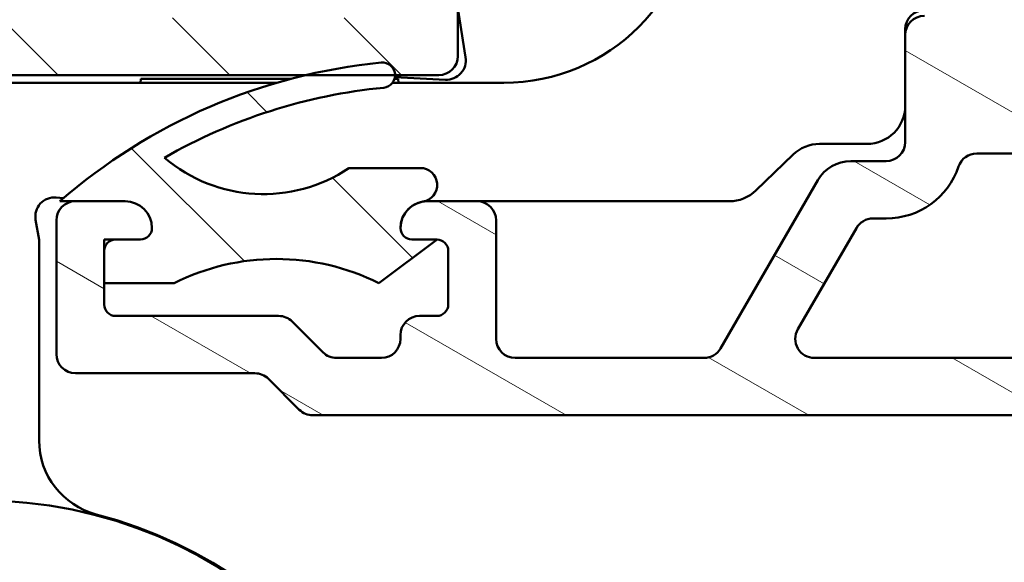
# Model space of a CAD drawing. Units: millimetres. Extents: x 15 to 815, y -287 to 287.
# Drawn here: x 679 to 705, y 39 to 53 of the extents above; entities that cross this region are included whole.
import ezdxf

# ---------------------------------------------------------------- set-up
doc = ezdxf.new("R2010")
doc.units = ezdxf.units.MM
doc.layers.add('Hatch (ISO)', color=8, linetype='Continuous', lineweight=18)
doc.layers.add('Visible (ISO)', color=7, linetype='Continuous', lineweight=50)
pattern_1 = [(135.00021045915, (615.1468449580905, 4.840562759511613e-07), (-2.245055783671479, -2.245072276832807), [])]

msp = doc.modelspace()

# ---------------------------------------------------------------- hatches: boundary and pattern name
at = {"layer": 'Hatch (ISO)'}
h = msp.add_hatch(dxfattribs=at)
h.set_pattern_fill('ANSI31', color=256, scale=25.4, angle=90.00021045915, style=0)
h.set_pattern_definition(pattern_1)
edge = h.paths.add_edge_path()
edge.add_ellipse((661.0656823320735, 80.97870542072135), major_axis=(3.896851186148692e-16, 0.3499999999999999), ratio=1, start_angle=270.0000000000001, end_angle=450.0000000000001)
edge.add_line((660.7156823320735, 80.97870542072135), (660.7156823320735, 79.47870542072135))
edge.add_ellipse((661.2156823320735, 79.47870542072135), major_axis=(-5.566930265926704e-16, -0.4999999999999999), ratio=1, start_angle=270.0000000000001, end_angle=366.7033764282872)
edge.add_line((661.274046964191, 78.98212353450542), (663.9320360108981, 79.2945242828808))
edge.add_ellipse((664.5156823320734, 74.32870542072135), major_axis=(4.965818862159434, 0.5836463211754269), ratio=1, start_angle=353.2966235717135, end_angle=450.0000000000002, ccw=False)
edge.add_line((669.5156823320734, 74.32870542072138), (669.5156823320734, 65.76876036536162))
edge.add_ellipse((669.0156823320734, 65.76876036536162), major_axis=(-4.997585125093299e-15, -0.5000000000000016), ratio=1, start_angle=338.9627787439639, end_angle=450.00000000000006, ccw=False)
edge.add_ellipse((667.6156823320734, 62.12870542072135), major_axis=(-3.17338123378894, 1.220512820512826), ratio=1, start_angle=270, end_angle=334.5967581393986)
edge.add_ellipse((665.789546261768, 64.04905097627356), major_axis=(-0.5434940251562865, -0.5168309632940121), ratio=1, start_angle=270.0000000000045, end_angle=376.4404631166367)
edge.add_line((665.4145462617679, 63.39953192343525), (665.5828271970478, 63.30237488015196))
edge.add_ellipse((665.8328271970479, 63.73538758204414), major_axis=(0.4330127018921722, -0.2500000000000912), ratio=1, start_angle=270.0000000000036, end_angle=347.975300819449)
edge.add_ellipse((667.6156823320731, 62.12870542072167), major_axis=(1.271956711046884, 1.411426981894969), ratio=1, start_angle=83.18165399580681, end_angle=89.99999999999892, ccw=False)
edge.add_line((666.3652467323425, 63.55923357875447), (666.6259775707989, 63.48937096114818))
edge.add_ellipse((666.6906823320747, 63.73085241772044), major_axis=(0.2414814565722655, -0.06470476127563048), ratio=1, start_angle=269.9999999999887, end_angle=360.0000000000055)
edge.add_line((666.9321637886469, 63.66614765644483), (667.0020264062532, 63.9268784949013))
edge.add_ellipse((667.6156823320734, 62.12870542072135), major_axis=(1.798173074179946, 0.6136559258201982), ratio=1, start_angle=352.31390963048426, end_angle=450.0000000000004, ccw=False)
edge.add_line((669.4797738576245, 62.49635033686818), (669.2889056367744, 62.30548211601798))
edge.add_ellipse((669.465682332071, 62.12870542072135), major_axis=(-0.1767766952966368, -0.1767766952966364), ratio=1, start_angle=269.9999999999964, end_angle=359.999999999995)
edge.add_line((669.2889056367743, 61.95192872542472), (669.4797738576245, 61.76106050457453))
edge.add_ellipse((667.6156823320734, 62.12870542072135), major_axis=(-0.3676449161468232, -1.864091525551092), ratio=1, start_angle=352.3139096304839, end_angle=450.00000000000006, ccw=False)
edge.add_line((667.0020264062532, 60.3305323465414), (666.9321637886469, 60.5912631849979))
edge.add_ellipse((666.6906823320747, 60.52655842372228), major_axis=(-0.06470476127562437, 0.2414814565722657), ratio=1, start_angle=270.0000000000043, end_angle=360.0000000000001)
edge.add_line((666.625977570799, 60.76803988029454), (666.3652467323425, 60.69817726268823))
edge.add_ellipse((667.6156823320738, 62.12870542072169), major_axis=(-1.430528158033457, 1.250435599731216), ratio=1, start_angle=83.18165399580948, end_angle=89.99999999999989, ccw=False)
edge.add_ellipse((665.8328271970479, 60.52202325939858), major_axis=(-0.3347254502755811, 0.3714281531303359), ratio=1, start_angle=269.9999999999996, end_angle=347.9753008194341)
edge.add_line((665.5828271970479, 60.9550359612908), (665.414546261768, 60.8578789180075))
edge.add_ellipse((665.789546261768, 60.20835986516914), major_axis=(-0.6495190528383572, -0.3749999999999515), ratio=1, start_angle=269.9999999999993, end_angle=376.4404631166424)
edge.add_ellipse((667.6156823320734, 62.12870542072135), major_axis=(2.463839580708496, -2.342967033599526), ratio=1, start_angle=270.0000000000004, end_angle=334.5967581393981)
edge.add_ellipse((669.0156823320734, 58.48865047608109), major_axis=(0.4666737108513156, 0.1794871794871784), ratio=1, start_angle=338.9627787439648, end_angle=450.00000000000114, ccw=False)
edge.add_line((669.5156823320734, 58.48865047608111), (669.5156823320734, 48.70564854113019))
edge.add_ellipse((669.0156823320734, 48.70564854113019), major_axis=(5.535299980324881e-16, -0.4999999999999982), ratio=1, start_angle=355.6676860168108, end_angle=449.99999999999994, ccw=False)
edge.add_line((668.9779117757088, 48.20707719711622), (662.6779117757087, 48.68434992438895))
edge.add_ellipse((662.7156823320734, 49.18292126840292), major_axis=(-0.498571344013975, 0.03777055636469462), ratio=1, start_angle=4.332313983188499, end_angle=90.0000000000004, ccw=False)
edge.add_line((662.2156823320734, 49.18292126840292), (662.2156823320734, 50.32870542072136))
edge.add_ellipse((661.7156823320734, 50.32870542072136), major_axis=(2.777139075842986e-15, 0.4999999999999991), ratio=1, start_angle=269.9999999999993, end_angle=360.0000000000013)
edge.add_line((661.7156823320734, 50.82870542072136), (661.2156823320734, 50.82870542072136))
edge.add_ellipse((661.2156823320735, 50.32870542072136), major_axis=(-0.5000000000000004, 4.179151485145259e-16), ratio=1, start_angle=270.0000000000001, end_angle=360.0000000000001)
edge.add_line((660.7156823320735, 50.32870542072136), (660.7156823320735, 48.25581334456214))
edge.add_ellipse((661.7156823320734, 48.25581334456214), major_axis=(-3.163028560184956e-18, -1.000000000000001), ratio=1, start_angle=270, end_angle=355.6676860168114)
edge.add_line((661.6401412193441, 47.25867065653419), (672.9912234448029, 46.39874018490852))
edge.add_ellipse((672.9156823320734, 45.40159749688056), major_axis=(0.9971426880279507, -0.07554111272939035), ratio=1, start_angle=4.332313983188612, end_angle=90.0000000000004, ccw=False)
edge.add_line((673.9156823320734, 45.40159749688056), (673.9156823320734, 44.32870542072134))
edge.add_ellipse((672.9156823320734, 44.32870542072135), major_axis=(-4.999166639373393e-15, -1.000000000000003), ratio=1, start_angle=0, end_angle=89.99999999999977, ccw=False)
edge.add_line((672.9156823320734, 43.32870542072135), (666.7817077358579, 43.32870542072136))
edge.add_ellipse((666.7817077358578, 42.82870542072136), major_axis=(-0.4999999999999827, 2.777139075842964e-15), ratio=1, start_angle=269.9999999999922, end_angle=285.0000000000016)
edge.add_line((666.6522982133066, 43.31166833386588), (664.7862728095222, 42.8116683338659))
edge.add_ellipse((664.9156823320734, 42.32870542072135), major_axis=(-0.4829629131445342, -0.1294095225512598), ratio=1, start_angle=269.9999999999947, end_angle=435.0000000000031)
edge.add_line((664.9156823320734, 41.82870542072135), (674.9156823320734, 41.82870542072134))
edge.add_ellipse((674.9156823320734, 42.32870542072135), major_axis=(0.5000000000000039, 1.663753022657639e-15), ratio=1, start_angle=269.9999999999998, end_angle=359.9999999999988)
edge.add_line((675.4156823320734, 42.32870542072133), (675.4156823320734, 51.12870542072135))
edge.add_ellipse((675.9156823320734, 51.12870542072135), major_axis=(2.777139075842989e-15, 0.5000000000000049), ratio=1, start_angle=1.3073986337985843e-12, end_angle=90.00000000000028, ccw=False)
edge.add_line((675.9156823320734, 51.62870542072135), (686.73475222534, 51.62870542072128))
edge.add_line((686.73475222534, 51.62870542072129), (689.0742844139999, 51.62870542072129))
edge.add_line((689.0742844139999, 51.62870542072129), (690.2156823320735, 51.62870542072132))
edge.add_ellipse((690.2156823320734, 52.12870542072132), major_axis=(0.499999999999996, -5.566930265926654e-16), ratio=1, start_angle=270.0000000000082, end_angle=360.0000000000001)
edge.add_line((690.7156823320734, 52.12870542072132), (690.7156823320734, 54.30011115372195))
edge.add_ellipse((690.2156823320734, 54.30011115372196), major_axis=(2.777139075842982e-15, 0.4999999999999982), ratio=1, start_angle=270.0000000000008, end_angle=344.999999999999)
edge.add_line((690.3450918546247, 54.78307406686649), (689.0933280456043, 55.11848316860805))
edge.add_ellipse((689.0156823320734, 54.82870542072132), major_axis=(-0.289777747886719, 0.07764571353075876), ratio=1, start_angle=269.9999999999946, end_angle=374.9999999999955)
edge.add_line((688.7156823320735, 54.82870542072135), (688.7156823320735, 53.62870542072132))
edge.add_ellipse((688.2156823320735, 53.62870542072133), major_axis=(-2.777139075842977e-15, -0.4999999999999938), ratio=1, start_angle=0, end_angle=89.99999999999977, ccw=False)
edge.add_line((688.2156823320735, 53.12870542072133), (686.2156823320735, 53.12870542072133))
edge.add_ellipse((686.2156823320734, 53.62870542072133), major_axis=(-0.499999999999996, -3.884199071907962e-15), ratio=1, start_angle=0, end_angle=89.99999999999949, ccw=False)
edge.add_line((685.7156823320735, 53.62870542072133), (685.7156823320735, 61.52870542072132))
edge.add_ellipse((685.4156823320735, 61.52870542072134), major_axis=(1.809758420995806e-14, 0.2999999999999536), ratio=1, start_angle=270.0000000000001, end_angle=300.0000000000045)
edge.add_line((685.6754899532089, 61.67870542072133), (685.4156823320735, 62.12870542072133))
edge.add_line((685.4156823320734, 62.12870542072133), (685.6754899532087, 62.57870542072133))
edge.add_ellipse((685.4156823320734, 62.72870542072131), major_axis=(0.1499999999999927, 0.2598076211353283), ratio=1, start_angle=270.0000000000008, end_angle=300.0000000000016)
edge.add_line((685.7156823320735, 62.72870542072134), (685.7156823320735, 70.62870542072133))
edge.add_ellipse((686.2156823320734, 70.62870542072133), major_axis=(5.566930265926686e-16, 0.4999999999999982), ratio=1, start_angle=1.1368683772161603e-13, end_angle=90.00000000000011, ccw=False)
edge.add_line((686.2156823320734, 71.12870542072133), (688.2156823320734, 71.12870542072132))
edge.add_ellipse((688.2156823320735, 70.62870542072133), major_axis=(0.4999999999999982, -5.566930265926681e-16), ratio=1, start_angle=1.1368683772161603e-13, end_angle=90.00000000000011, ccw=False)
edge.add_line((688.7156823320735, 70.62870542072133), (688.7156823320735, 69.42870542072133))
edge.add_ellipse((689.0156823320734, 69.42870542072133), major_axis=(4.106876282545015e-15, -0.3000000000000069), ratio=1, start_angle=270.0000000000001, end_angle=374.9999999999984)
edge.add_line((689.0933280456042, 69.1389276728346), (690.3450918546247, 69.47433677457616))
edge.add_ellipse((690.2156823320735, 69.95729968772069), major_axis=(0.4829629131445314, 0.1294095225512487), ratio=1, start_angle=270.0000000000043, end_angle=344.9999999999976)
edge.add_line((690.7156823320735, 69.95729968772065), (690.7156823320735, 75.12870542072132))
edge.add_ellipse((694.7156823320735, 75.12870542072132), major_axis=(4.453544212741373e-15, 4.000000000000008), ratio=1, start_angle=1.1368683772161603e-13, end_angle=90, ccw=False)
edge.add_line((694.7156823320735, 79.12870542072132), (702.2156823320738, 79.12870542072129))
edge.add_ellipse((702.2156823320738, 79.6287054207213), major_axis=(0.4999999999999938, -5.56693026592663e-16), ratio=1, start_angle=269.9999999999919, end_angle=360.0000000000011)
edge.add_line((702.7156823320738, 79.6287054207213), (702.7156823320735, 80.9787054207213))
edge.add_ellipse((702.3656823320734, 80.97870542072131), major_axis=(-4.051206979885765e-15, 0.3499999999999925), ratio=1, start_angle=269.9999999999993, end_angle=450.0000000000001)
edge.add_line((702.0156823320734, 80.97870542072131), (702.0156823320734, 80.92870542072131))
edge.add_ellipse((701.7156823320738, 80.9287054207213), major_axis=(-3.340158159555954e-16, -0.2999999999999936), ratio=1, start_angle=1.1368683772161603e-13, end_angle=90.00000000000011, ccw=False)
edge.add_line((701.7156823320738, 80.6287054207213), (694.7156823320735, 80.62870542072132))
edge.add_ellipse((694.7156823320735, 75.12870542072133), major_axis=(-5.499999999999985, 1.500540748952061e-14), ratio=1, start_angle=270.0000000000002, end_angle=305.1149156694114)
edge.add_ellipse((691.2643730153069, 80.03670542072132), major_axis=(-0.4089999999999929, -0.2876091097305485), ratio=1, start_angle=4.379276448551423, end_angle=89.99999999999682, ccw=False)
edge.add_ellipse((688.949305845655, 78.12870542072129), major_axis=(-1.590000000000036, 1.929222641376581), ratio=1, start_angle=270.0000000000003, end_angle=320.5058078820376)
edge.add_line((688.949305845655, 80.62870542072133), (670.9817313734193, 80.62870542072136))
edge.add_ellipse((670.9817313734193, 78.12870542072135), major_axis=(-2.499999999999991, 9.44480328071428e-15), ratio=1, start_angle=270.0000000000002, end_angle=325.4308818745425)
edge.add_ellipse((668.5114044395906, 79.83090542072135), major_axis=(-0.2836999999999982, -0.4117211556381347), ratio=1, start_angle=358.5817984009863, end_angle=449.999999999998, ccw=False)
edge.add_ellipse((664.5156823320734, 74.32870542072135), major_axis=(-5.097626470560656, 3.70191901135606), ratio=1, start_angle=270, end_angle=305.9873197244686)
edge.add_line((664.5156823320735, 80.62870542072136), (661.7156823320735, 80.62870542072136))
edge.add_ellipse((661.7156823320735, 80.92870542072136), major_axis=(-0.3000000000000025, 5.646005979931567e-17), ratio=1, start_angle=9.094947017729282e-13, end_angle=90, ccw=False)
edge.add_line((661.4156823320734, 80.92870542072136), (661.4156823320734, 80.97870542072135))
edge = h.paths.add_edge_path(flags=0)
edge.add_ellipse((694.7156823320735, 75.12870542072133), major_axis=(-2.538461538461535, -4.879161097745316), ratio=1, start_angle=270, end_angle=297.4864262503813)
edge.add_line((689.2156823320735, 75.12870542072133), (689.2156823320735, 73.12870542072132))
edge.add_ellipse((688.7156823320735, 73.12870542072132), major_axis=(-5.566930265926635e-16, -0.4999999999999938), ratio=1, start_angle=0, end_angle=90.00000000000011, ccw=False)
edge.add_line((688.7156823320735, 72.62870542072132), (671.5156823320735, 72.62870542072135))
edge.add_ellipse((671.5156823320734, 73.12870542072135), major_axis=(-0.4999999999999982, -1.663753022657644e-15), ratio=1, start_angle=0, end_angle=90.00000000000801, ccw=False)
edge.add_line((671.0156823320734, 73.12870542072135), (671.0156823320734, 74.32870542072133))
edge.add_ellipse((664.5156823320734, 74.32870542072138), major_axis=(3.832325403520904e-14, 6.499999999999943), ratio=1, start_angle=270, end_angle=300.4420520373776)
edge.add_ellipse((670.9817475962044, 78.12870542072135), major_axis=(-0.506666666666672, 0.8621420352174497), ratio=1, start_angle=329.5579479626236, end_angle=449.99999999999864, ccw=False)
edge.add_line((670.9817475962043, 79.12870542072136), (688.949401034738, 79.12870542072133))
edge.add_ellipse((688.9494010347381, 78.12870542072133), major_axis=(1.000000000000001, 3.327506045315285e-15), ratio=1, start_angle=332.51357374961776, end_angle=449.9999999999998, ccw=False)
edge = h.paths.add_edge_path(flags=0)
edge.add_ellipse((683.7156823320734, 53.62870542072133), major_axis=(3.884199071907972e-15, -0.4999999999999849), ratio=1, start_angle=0, end_angle=90.00000000000006)
edge.add_line((684.2156823320734, 53.62870542072133), (684.2156823320734, 59.2626800169369))
edge.add_ellipse((683.7156823320734, 59.2626800169369), major_axis=(0.4330127018922145, -0.2499999999999997), ratio=1, start_angle=30.00000000000078, end_angle=89.99999999999496)
edge.add_ellipse((684.2156823320735, 60.12870542072133), major_axis=(-4.99758512509329e-15, -0.4999999999999938), ratio=1, start_angle=270.00000000000057, end_angle=330.0000000000007, ccw=False)
edge.add_line((683.7156823320734, 60.12870542072133), (683.7156823320734, 64.12870542072133))
edge.add_ellipse((684.2156823320735, 64.12870542072133), major_axis=(-0.4330127018922128, -0.2499999999999944), ratio=1, start_angle=270.0000000000071, end_angle=329.99999999999966, ccw=False)
edge.add_ellipse((683.7156823320734, 64.99473082450575), major_axis=(3.884199071907967e-15, -0.4999999999999893), ratio=1, start_angle=29.99999999999829, end_angle=90.00000000000006)
edge.add_line((684.2156823320735, 64.99473082450575), (684.2156823320735, 70.62870542072133))
edge.add_ellipse((683.7156823320734, 70.62870542072133), major_axis=(0.4999999999999982, -5.566930265926681e-16), ratio=1, start_angle=6.379232181624818e-14, end_angle=90.00000000000006)
edge.add_line((683.7156823320734, 71.12870542072133), (671.5156823320733, 71.12870542072135))
edge.add_ellipse((671.5156823320734, 70.62870542072135), major_axis=(5.566930265926659e-16, 0.499999999999996), ratio=1, start_angle=6.379232181624824e-14, end_angle=90.00000000000058)
edge.add_line((671.0156823320734, 70.62870542072135), (671.0156823320734, 48.51625460173623))
edge.add_ellipse((671.5156823320734, 48.51625460173625), major_axis=(-0.498571344013976, 0.03777055636470073), ratio=1, start_angle=4.332313983191187, end_angle=90.00000000000111)
edge.add_line((671.4779117757088, 48.01768325772227), (673.3779117757088, 47.87374386378286))
edge.add_ellipse((673.4156823320734, 48.37231520779685), major_axis=(-5.566930265926709e-16, -0.5000000000000004), ratio=1, start_angle=355.667686016812, end_angle=450.0000000000001)
edge.add_line((673.9156823320734, 48.37231520779685), (673.9156823320734, 51.12870542072134))
edge.add_ellipse((675.9156823320734, 51.12870542072135), major_axis=(-2, 6.326057120366391e-18), ratio=1, start_angle=270, end_angle=360, ccw=False)
edge.add_line((675.9156823320734, 53.12870542072133), (683.7156823320734, 53.12870542072134))
h = msp.add_hatch(dxfattribs=at)
h.set_pattern_fill('ANSI31', color=256, scale=25.4, angle=105.00024553567, style=0)
h.set_pattern_definition([(150.00024553567, (615.1468449580905, 4.840562759511613e-07), (-1.587488216702059, -2.749637460072167), [])])
edge = h.paths.add_edge_path()
edge.add_ellipse((680.7156823320714, 47.82870542072241), major_axis=(-0.5000000000000004, -7.333332770855592e-16), ratio=1, start_angle=269.9999999999999, end_angle=359.9999999999999)
edge.add_line((680.2156823320714, 47.82870542072241), (680.2156823320714, 44.32870542072241))
edge.add_ellipse((680.7156823320714, 44.32870542072241), major_axis=(5.251664599683424e-16, -0.5000000000000002), ratio=1, start_angle=269.9999999999989, end_angle=359.9999999999999)
edge.add_line((680.7156823320714, 43.82870542072241), (685.408575550885, 43.82870542072241))
edge.add_ellipse((685.408575550885, 43.32870542072241), major_axis=(0.5000000000000014, 2.468056753062367e-15), ratio=1, start_angle=44.999999999998295, end_angle=89.99999999999972, ccw=False)
edge.add_line((685.7621289414782, 43.68225881131568), (686.5692357226646, 42.87515203012916))
edge.add_ellipse((686.922789113258, 43.22870542072245), major_axis=(0.3535533905932801, -0.3535533905932762), ratio=1, start_angle=269.999999999999, end_angle=314.9999999999977)
edge.add_line((686.922789113258, 42.72870542072243), (730.7156823320714, 42.72870542072243))
edge.add_ellipse((730.7156823320714, 43.22870542072243), major_axis=(0.5000000000000008, 2.476107038120536e-16), ratio=1, start_angle=269.9999999999999, end_angle=359.9999999999999)
edge.add_line((731.2156823320714, 43.22870542072243), (731.2156823320714, 48.57870542072243))
edge.add_ellipse((732.2156823320714, 48.57870542072243), major_axis=(-1.605444432249261e-15, 0.9999999999999964), ratio=1, start_angle=0, end_angle=89.99999999999989, ccw=False)
edge.add_line((732.2156823320714, 49.57870542072243), (735.9156823320715, 49.57870542072243))
edge.add_ellipse((735.9156823320714, 49.07870542072243), major_axis=(0.5000000000000016, 2.47610703812054e-16), ratio=1, start_angle=0, end_angle=89.99999999999193, ccw=False)
edge.add_line((736.4156823320715, 49.07870542072243), (736.4156823320715, 45.32870542072245))
edge.add_ellipse((736.9156823320715, 45.32870542072244), major_axis=(8.027222161246305e-16, -0.4999999999999982), ratio=1, start_angle=269.9999999999999, end_angle=359.9999999999999)
edge.add_line((736.9156823320715, 44.82870542072244), (737.4156823320715, 44.82870542072244))
edge.add_ellipse((737.4156823320715, 45.32870542072244), major_axis=(0.4999999999999999, 2.476107038120531e-16), ratio=1, start_angle=269.9999999999999, end_angle=359.9999999999999)
edge.add_line((737.9156823320715, 45.32870542072244), (737.9156823320715, 49.07870542072243))
edge.add_ellipse((738.4156823320714, 49.07870542072243), major_axis=(8.626123208131044e-16, 0.4999999999999982), ratio=1, start_angle=2.8421709430404007e-13, end_angle=90.00000000000011, ccw=False)
edge.add_line((738.4156823320714, 49.57870542072243), (749.6156823320714, 49.57870542072239))
edge.add_ellipse((749.6156823320714, 49.07870542072239), major_axis=(0.5000000000000027, 2.476107038120545e-16), ratio=1, start_angle=0, end_angle=90, ccw=False)
edge.add_line((750.1156823320714, 49.07870542072239), (750.1156823320714, 45.67870542072237))
edge.add_ellipse((751.1156823320714, 45.67870542072237), major_axis=(-2.280336153938787e-15, -0.9999999999999964), ratio=1, start_angle=270.0000000000001, end_angle=360.0000000000002)
edge.add_line((751.1156823320714, 44.67870542072237), (755.3656823320714, 44.67870542072235))
edge.add_ellipse((755.3656823320714, 45.42870542072235), major_axis=(0.7500000000000001, 3.714160557180803e-16), ratio=1, start_angle=269.9999999999999, end_angle=450)
edge.add_line((755.3656823320714, 46.17870542072235), (752.6156823320714, 46.17870542072235))
edge.add_ellipse((752.6156823320714, 47.17870542072235), major_axis=(-1, -4.952214076241066e-16), ratio=1, start_angle=0, end_angle=90, ccw=False)
edge.add_line((751.6156823320714, 47.17870542072237), (751.6156823320714, 48.5787054207224))
edge.add_ellipse((752.6156823320714, 48.57870542072239), major_axis=(9.496785814002299e-15, 1.000000000000005), ratio=1, start_angle=1.5916157281026244e-12, end_angle=90.00000000000011, ccw=False)
edge.add_line((752.6156823320714, 49.57870542072239), (759.2156823320714, 49.57870542072243))
edge.add_ellipse((759.2156823320715, 50.07870542072243), major_axis=(0.4999999999999949, 2.476107038120507e-16), ratio=1, start_angle=269.9999999999999, end_angle=360.000000000001)
edge.add_line((759.7156823320714, 50.07870542072244), (759.7156823320714, 76.42870542072242))
edge.add_ellipse((759.3656823320715, 76.42870542072242), major_axis=(-4.614219591169055e-15, 0.3499999999999837), ratio=1, start_angle=269.9999999999992, end_angle=450)
edge.add_line((759.0156823320715, 76.42870542072242), (759.0156823320715, 76.37870542072238))
edge.add_ellipse((758.7156823320715, 76.37870542072237), major_axis=(1.485664222872289e-16, -0.2999999999999936), ratio=1, start_angle=0, end_angle=90, ccw=False)
edge.add_line((758.7156823320715, 76.07870542072239), (707.7156823320715, 76.0787054207224))
edge.add_ellipse((707.7156823320715, 76.37870542072237), major_axis=(-0.2999999999999936, -9.030350619288484e-15), ratio=1, start_angle=0, end_angle=89.99999999998482, ccw=False)
edge.add_line((707.4156823320716, 76.37870542072238), (707.4156823320716, 76.4287054207224))
edge.add_ellipse((707.0656823320714, 76.4287054207224), major_axis=(-1.733274926684358e-16, 0.349999999999997), ratio=1, start_angle=269.9999999999999, end_angle=450)
edge.add_line((706.7156823320715, 76.4287054207224), (706.7156823320715, 74.17870542072245))
edge.add_ellipse((703.7156823320715, 74.17870542072245), major_axis=(-7.39611997412893e-15, -3.000000000000007), ratio=1, start_angle=1.1368683772161603e-13, end_angle=90, ccw=False)
edge.add_line((703.7156823320715, 71.17870542072245), (702.9156823320715, 71.17870542072244))
edge.add_ellipse((702.9156823320715, 70.67870542072244), major_axis=(-0.4999999999999982, -2.476107038120523e-16), ratio=1, start_angle=269.9999999999999, end_angle=359.9999999999999)
edge.add_line((702.4156823320715, 70.67870542072244), (702.4156823320715, 70.17870542072241))
edge.add_ellipse((702.9156823320715, 70.17870542072242), major_axis=(2.476107038120523e-16, -0.4999999999999982), ratio=1, start_angle=270.0000000000005, end_angle=359.9999999999999)
edge.add_line((702.9156823320715, 69.67870542072242), (704.1156823320715, 69.67870542072242))
edge.add_ellipse((704.1156823320714, 69.17870542072242), major_axis=(0.4999999999999982, 2.476107038120523e-16), ratio=1, start_angle=0, end_angle=89.99999999999193, ccw=False)
edge.add_line((704.6156823320714, 69.17870542072242), (704.6156823320714, 68.67870542072242))
edge.add_ellipse((705.1156823320714, 68.67870542072242), major_axis=(2.476107038120523e-16, -0.4999999999999982), ratio=1, start_angle=269.9999999999999, end_angle=359.9999999999999)
edge.add_line((705.1156823320714, 68.17870542072242), (706.9156823320714, 68.17870542072242))
edge.add_ellipse((706.9156823320715, 68.67870542072241), major_axis=(0.4999999999999982, 2.476107038120523e-16), ratio=1, start_angle=269.9999999999999, end_angle=359.9999999999999)
edge.add_line((707.4156823320715, 68.67870542072241), (707.4156823320715, 69.67870542072238))
edge.add_ellipse((706.9156823320715, 69.67870542072238), major_axis=(-2.476107038120501e-16, 0.4999999999999938), ratio=1, start_angle=269.9999999999999, end_angle=341.4091298527691)
edge.add_ellipse((707.2344906142242, 70.62652464358654), major_axis=(-0.4739096114320775, 0.1594041410763712), ratio=1, start_angle=333.3204569276369, end_angle=449.9999999999963, ccw=False)
edge.add_ellipse((703.7156823320714, 74.17870542072247), major_axis=(3.196962699422297, 3.166927453937475), ratio=1, start_angle=270.0000000000003, end_angle=309.0075000934487)
edge.add_ellipse((709.1828571052063, 73.57870542072237), major_axis=(0.1090909090909251, 0.9940317769335809), ratio=1, start_angle=6.262913126140688, end_angle=90.00000000000142, ccw=False)
edge.add_line((709.1828571052063, 74.57870542072239), (713.4156823320716, 74.57870542072243))
edge.add_ellipse((713.4156823320715, 74.07870542072241), major_axis=(0.5000000000000115, -8.634173493189192e-15), ratio=1, start_angle=3.0127011996228248e-12, end_angle=90.00000000000102, ccw=False)
edge.add_line((713.9156823320715, 74.07870542072243), (713.9156823320715, 61.89832066299307))
edge.add_line((713.9156823320715, 61.89832066299309), (714.2156823320715, 61.37870542072242))
edge.add_line((714.2156823320715, 61.37870542072243), (713.9156823320716, 60.85909017845176))
edge.add_line((713.9156823320715, 60.85909017845175), (713.9156823320715, 51.57870542072242))
edge.add_ellipse((713.4156823320715, 51.57870542072241), major_axis=(1.357833728437209e-15, -0.4999999999999982), ratio=1, start_angle=0, end_angle=90.00000000000091, ccw=False)
edge.add_line((713.4156823320715, 51.07870542072241), (706.4156823320715, 51.07870542072242))
edge.add_ellipse((706.4156823320715, 51.57870542072243), major_axis=(-0.4999999999999993, -2.476107038120528e-16), ratio=1, start_angle=0, end_angle=90, ccw=False)
edge.add_line((705.9156823320715, 51.57870542072243), (705.9156823320715, 52.07870542072243))
edge.add_ellipse((706.4156823320715, 52.07870542072243), major_axis=(-3.578279777687522e-15, 0.4999999999999982), ratio=1, start_angle=0, end_angle=90.00000000000063, ccw=False)
edge.add_line((706.4156823320715, 52.57870542072243), (706.9156823320715, 52.57870542072243))
edge.add_ellipse((706.9156823320715, 53.07870542072243), major_axis=(0.5000000000000004, 4.688502802312679e-15), ratio=1, start_angle=270.0000000000076, end_angle=359.9999999999989)
edge.add_line((707.4156823320715, 53.07870542072241), (707.4156823320715, 54.17870542072242))
edge.add_ellipse((706.9156823320715, 54.17870542072242), major_axis=(-2.476107038120545e-16, 0.5000000000000027), ratio=1, start_angle=270.0000000000005, end_angle=359.9999999999999)
edge.add_line((706.9156823320715, 54.67870542072242), (705.1156823320715, 54.67870542072242))
edge.add_ellipse((705.1156823320714, 54.17870542072244), major_axis=(-0.5000000000000004, -2.476107038120534e-16), ratio=1, start_angle=269.9999999999999, end_angle=359.9999999999999)
edge.add_line((704.6156823320714, 54.17870542072244), (704.6156823320714, 53.67870542072244))
edge.add_ellipse((704.1156823320715, 53.67870542072242), major_axis=(1.134984095006361e-14, -0.4999999999999893), ratio=1, start_angle=0, end_angle=89.99999999999972, ccw=False)
edge.add_line((704.1156823320715, 53.17870542072242), (702.9156823320716, 53.17870542072242))
edge.add_ellipse((702.9156823320715, 52.67870542072244), major_axis=(-0.4999999999999893, 8.634173493189204e-15), ratio=1, start_angle=269.9999999999928, end_angle=360.000000000003)
edge.add_line((702.4156823320715, 52.67870542072242), (702.4156823320715, 49.87870542072243))
edge.add_ellipse((701.9156823320715, 49.87870542072243), major_axis=(-8.626123208131044e-16, -0.4999999999999982), ratio=1, start_angle=1.1368683772161603e-13, end_angle=90.00000000000011, ccw=False)
edge.add_line((701.9156823320715, 49.37870542072243), (700.9930326012611, 49.37870542072243))
edge.add_ellipse((700.9930326012611, 48.37870542072244), major_axis=(-0.9999999999999876, 1.282745488787778e-14), ratio=1, start_angle=270.0000000000007, end_angle=330.0000000000017)
edge.add_line((700.1270071974766, 48.87870542072243), (697.5866660130422, 44.47870542072242))
edge.add_ellipse((697.15365331115, 44.72870542072242), major_axis=(-0.2499999999999945, -0.4330127018922171), ratio=1, start_angle=30.00000000000159, end_angle=89.99999999999648, ccw=False)
edge.add_line((697.1536533111502, 44.22870542072243), (692.2156823320715, 44.22870542072241))
edge.add_ellipse((692.2156823320714, 44.72870542072241), major_axis=(-0.5000000000000016, 1.97283534543826e-15), ratio=1, start_angle=2.2737367544323206e-13, end_angle=90.00000000000023, ccw=False)
edge.add_line((691.7156823320714, 44.72870542072241), (691.7156823320714, 47.82870542072241))
edge.add_ellipse((691.2156823320714, 47.82870542072241), major_axis=(3.083058370063417e-15, 0.4999999999999982), ratio=1, start_angle=270.0000000000003, end_angle=360.0000000000009)
edge.add_line((691.2156823320714, 48.32870542072241), (689.9156823320714, 48.32870542072241))
edge.add_ellipse((689.9156823320715, 47.62870542072244), major_axis=(-0.6999999999999784, -1.456878009962021e-15), ratio=1, start_angle=270.0000000000057, end_angle=279.1840501762404)
edge.add_ellipse((689.9156823320715, 47.62870542072241), major_axis=(-0.6910265138418141, -0.1117244698695578), ratio=1, start_angle=269.9999999999995, end_angle=350.8159498237579)
edge.add_ellipse((689.5156823320715, 47.62870542072241), major_axis=(7.036779345998098e-16, -0.2999999999999992), ratio=1, start_angle=269.9999999999964, end_angle=359.9999999999999)
edge.add_line((689.5156823320715, 47.32870542072241), (690.1656823320715, 47.32870542072242))
edge.add_ellipse((690.1656823320714, 47.02870542072041), major_axis=(0.3000000000019987, -3.315812431646649e-14), ratio=1, start_angle=88.13068804631638, end_angle=89.99999999999278, ccw=False)
edge.add_ellipse((690.1656823320715, 47.02870542072242), major_axis=(0.2998403492227859, -0.009785958203399748), ratio=1, start_angle=1.8693119536997074, end_angle=90.000000000015, ccw=False)
edge.add_line((690.4656823320714, 47.02870542072239), (690.4656823320714, 45.62870542072241))
edge.add_ellipse((690.1656823320715, 45.62870542072241), major_axis=(1.485664222872326e-16, -0.3000000000000014), ratio=1, start_angle=0, end_angle=90, ccw=False)
edge.add_line((690.1656823320715, 45.32870542072241), (689.7156823320714, 45.32870542072242))
edge.add_ellipse((689.7156823320714, 44.82870542072241), major_axis=(-0.4999999999999985, 1.972835345438263e-15), ratio=1, start_angle=270.0000000000002, end_angle=360.0000000000013)
edge.add_line((689.2156823320714, 44.82870542072241), (689.2156823320714, 44.72870542072243))
edge.add_ellipse((688.7156823320714, 44.72870542072242), major_axis=(1.635389484593498e-15, -0.4999999999999982), ratio=1, start_angle=0, end_angle=89.99999999999977, ccw=False)
edge.add_line((688.7156823320714, 44.22870542072242), (687.5441094568176, 44.22870542072243))
edge.add_ellipse((687.5441094568176, 44.72870542072243), major_axis=(-0.500000000000008, 8.626123208130996e-16), ratio=1, start_angle=45.000000000000114, end_angle=90.00000000000011, ccw=False)
edge.add_line((687.1905560662243, 44.37515203012916), (686.3834492850378, 45.18225881131569))
edge.add_ellipse((686.0298958944445, 44.82870542072241), major_axis=(-0.3535533905932674, 0.3535533905932696), ratio=1, start_angle=269.9999999999923, end_angle=314.9999999999981)
edge.add_line((686.0298958944446, 45.32870542072241), (681.7656823320715, 45.32870542072242))
edge.add_ellipse((681.7656823320715, 45.62870542072241), major_axis=(-0.299999999999998, -1.258789446912387e-15), ratio=1, start_angle=0, end_angle=89.99999999999977, ccw=False)
edge.add_line((681.4656823320714, 45.62870542072243), (681.4656823320715, 46.18870542074428))
edge.add_line((681.4656823320715, 46.18870542074427), (681.4656823320715, 47.02870542072242))
edge.add_ellipse((681.7656823320715, 47.02870542072242), major_axis=(-1.485664222872322e-16, 0.3000000000000003), ratio=1, start_angle=0, end_angle=90, ccw=False)
edge.add_line((681.7656823320715, 47.32870542072241), (682.4156823320715, 47.32870542072241))
edge.add_ellipse((682.4156823320715, 47.62870542072241), major_axis=(0.2999999999999997, -9.616566023379247e-16), ratio=1, start_angle=269.9999999999866, end_angle=360.0000000000002)
edge.add_ellipse((682.0156823320715, 47.62870542072243), major_axis=(1.318679551600861e-15, 0.6999999999999986), ratio=1, start_angle=269.9999999999994, end_angle=360.0000000000001)
edge.add_line((682.0156823320715, 48.32870542072243), (680.7156823320714, 48.32870542072242))
edge = h.paths.add_edge_path(flags=0)
edge.add_line((713.8279690918, 49.32870542072241), (716.3394427627749, 44.97870542072241))
edge.add_ellipse((715.9064300608827, 44.72870542072242), major_axis=(0.2499999999999956, -0.4330127018922259), ratio=1, start_angle=329.99999999999955, end_angle=449.9999999999987, ccw=False)
edge.add_line((715.9064300608826, 44.22870542072242), (700.0404046570982, 44.22870542072243))
edge.add_ellipse((700.0404046570982, 44.72870542072242), major_axis=(-0.4999999999999993, 1.97283534543826e-15), ratio=1, start_angle=330.00000000000085, end_angle=450.0000000000002, ccw=False)
edge.add_line((699.607391955206, 44.97870542072242), (701.1373701685585, 47.62870542072239))
edge.add_ellipse((701.5703828704507, 47.37870542072238), major_axis=(0.2500000000000001, 0.4330127018922172), ratio=1, start_angle=30.000000000002217, end_angle=90.00000000000102, ccw=False)
edge.add_line((701.5703828704507, 47.87870542072238), (701.9156823320714, 47.87870542072243))
edge.add_ellipse((701.9156823320715, 49.87870542072241), major_axis=(1.999999999999997, 9.904428152482114e-16), ratio=1, start_angle=269.9999999999999, end_angle=341.3370751150566)
edge.add_ellipse((704.2842261885369, 49.07870542072239), major_axis=(0.1600000000000066, 0.4737087712930779), ratio=1, start_angle=18.662924884943777, end_angle=90.00000000000182, ccw=False)
edge.add_line((704.2842261885369, 49.57870542072239), (713.3949563899077, 49.57870542072243))
edge.add_ellipse((713.3949563899077, 49.0787054207224), major_axis=(0.5000000000000138, -4.193281394688566e-15), ratio=1, start_angle=30.00000000000108, end_angle=90.00000000000051, ccw=False)
edge = h.paths.add_edge_path(flags=0)
edge.add_ellipse((742.6156823320714, 69.07870542072239), major_axis=(0.5000000000000027, 9.129394900813307e-15), ratio=1, start_angle=269.9999999999989, end_angle=359.9999999999979)
edge.add_line((743.1156823320714, 69.07870542072237), (743.1156823320714, 73.01318358368985))
edge.add_ellipse((743.6156823320716, 73.01318358368982), major_axis=(3.972041818269346e-14, 0.5000000000002558), ratio=1, start_angle=75.06858282186971, end_angle=90, ccw=False)
edge.add_line((743.1325648622708, 73.14201490897003), (743.4167040188128, 74.20753674600257))
edge.add_ellipse((743.8998214886135, 74.0787054207224), major_axis=(0.1288313252801651, 0.4831174698006091), ratio=1, start_angle=14.931417178138076, end_angle=90.00000000000131, ccw=False)
edge.add_line((743.8998214886135, 74.57870542072239), (757.2156823320714, 74.57870542072246))
edge.add_ellipse((757.2156823320714, 73.57870542072244), major_axis=(1.000000000000001, 4.952214076241068e-16), ratio=1, start_angle=0, end_angle=90, ccw=False)
edge.add_line((758.2156823320714, 73.57870542072244), (758.2156823320714, 51.57870542072243))
edge.add_ellipse((757.7156823320715, 51.57870542072243), major_axis=(4.688502802312679e-15, -0.4999999999999982), ratio=1, start_angle=0, end_angle=90.00000000000051, ccw=False)
edge.add_line((757.7156823320715, 51.07870542072243), (743.8998214886135, 51.07870542072242))
edge.add_ellipse((743.8998214886135, 51.57870542072243), major_axis=(-0.4999999999999916, 8.634173493189204e-15), ratio=1, start_angle=14.931417178139782, end_angle=90.00000000000102, ccw=False)
edge.add_line((743.4167040188129, 51.44987409544225), (743.1325648622708, 52.51539593247483))
edge.add_ellipse((743.6156823320721, 52.64422725775506), major_axis=(-0.1288313252802356, 0.4831174698013107), ratio=1, start_angle=75.06858282188318, end_angle=90.00000000000222, ccw=False)
edge.add_line((743.1156823320714, 52.64422725775499), (743.1156823320715, 53.57870542072237))
edge.add_ellipse((742.6156823320714, 53.57870542072237), major_axis=(-2.468056753062365e-15, 0.4999999999999982), ratio=1, start_angle=269.9999999999997, end_angle=359.9999999999994)
edge.add_line((742.6156823320714, 54.07870542072237), (742.1156823320714, 54.07870542072238))
edge.add_ellipse((742.1156823320714, 53.57870542072239), major_axis=(-0.4999999999999982, -2.476107038120523e-16), ratio=1, start_angle=269.9999999999999, end_angle=359.9999999999999)
edge.add_line((741.6156823320714, 53.57870542072239), (741.6156823320714, 51.90785568293536))
edge.add_ellipse((742.1156823320714, 51.90785568293532), major_axis=(-2.75079649118169e-14, -0.4999999999999183), ratio=1, start_angle=270.0000000000001, end_angle=311.4096221092828)
edge.add_ellipse((741.5156823320715, 51.3787054207224), major_axis=(0.1984313483298551, -0.2249999999999907), ratio=1, start_angle=318.59037789072426, end_angle=450, ccw=False)
edge.add_line((741.5156823320715, 51.07870542072239), (730.2156823320715, 51.07870542072242))
edge.add_ellipse((730.2156823320714, 50.57870542072244), major_axis=(-0.4999999999999838, 8.63417349318921e-15), ratio=1, start_angle=269.9999999999928, end_angle=360.000000000004)
edge.add_line((729.7156823320714, 50.57870542072241), (729.7156823320714, 45.22870542072243))
edge.add_ellipse((728.7156823320714, 45.22870542072243), major_axis=(2.993223213030706e-15, -0.9999999999999964), ratio=1, start_angle=0, end_angle=89.99999999999977, ccw=False)
edge.add_line((728.7156823320714, 44.22870542072243), (718.7931814068307, 44.22870542072243))
edge.add_ellipse((718.7931814068307, 44.72870542072243), major_axis=(-0.5000000000000073, -2.476107038120568e-16), ratio=1, start_angle=30.00000000000108, end_angle=90, ccw=False)
edge.add_line((718.3601687049386, 44.47870542072242), (715.8486950339637, 48.82870542072241))
edge.add_ellipse((716.2817077358559, 49.07870542072241), major_axis=(-0.4330127018922214, -0.2500000000000005), ratio=0.9999999999999998, start_angle=239.9999999999985, end_angle=359.99999999999903, ccw=False)
edge.add_line((716.281707735856, 49.57870542072241), (718.4156823320716, 49.57870542072241))
edge.add_ellipse((718.4156823320715, 50.07870542072241), major_axis=(0.4999999999999982, 2.476107038120523e-16), ratio=1, start_angle=269.9999999999999, end_angle=359.9999999999999)
edge.add_line((718.9156823320715, 50.07870542072241), (718.9156823320715, 50.57870542072242))
edge.add_ellipse((718.4156823320715, 50.57870542072241), major_axis=(8.626123208131044e-16, 0.4999999999999982), ratio=1, start_angle=270.0000000000001, end_angle=360.0000000000002)
edge.add_line((718.4156823320715, 51.07870542072241), (715.9156823320715, 51.07870542072242))
edge.add_ellipse((715.9156823320715, 51.57870542072239), major_axis=(-0.5000000000000016, -2.47610703812054e-16), ratio=1, start_angle=300.00000000000045, end_angle=450, ccw=False)
edge.add_ellipse((715.4156823320715, 52.44473082450683), major_axis=(0.433012701892226, 0.2500000000000128), ratio=1, start_angle=270.000000000002, end_angle=329.999999999997)
edge.add_line((715.9156823320715, 52.44473082450682), (715.9156823320715, 53.87159863953585))
edge.add_ellipse((715.4156823320715, 53.87159863953585), major_axis=(6.413727443938889e-15, 0.4999999999999938), ratio=1, start_angle=270.0000000000002, end_angle=314.9999999999998)
edge.add_line((715.7692357226647, 54.22515203012911), (715.5621289414781, 54.43225881131563))
edge.add_ellipse((715.9156823320714, 54.7858122019089), major_axis=(-0.3535533905932532, 0.353553390593224), ratio=1, start_angle=44.99999999999608, end_angle=90.00000000000068, ccw=False)
edge.add_line((715.4156823320715, 54.7858122019089), (715.4156823320715, 58.17159863953589))
edge.add_ellipse((715.9156823320715, 58.17159863953589), major_axis=(-2.468056753062367e-15, 0.5000000000000027), ratio=1, start_angle=44.99999999999932, end_angle=89.99999999999972, ccw=False)
edge.add_line((715.5621289414782, 58.52515203012916), (715.7692357226648, 58.7322588113157))
edge.add_ellipse((715.4156823320715, 59.08581220190896), major_axis=(0.3535533905932796, 0.3535533905932777), ratio=1, start_angle=270.0000000000016, end_angle=315.0000000000017)
edge.add_line((715.9156823320715, 59.08581220190898), (715.9156823320715, 63.67159863953587))
edge.add_ellipse((715.4156823320715, 63.67159863953589), major_axis=(1.307506559168986e-14, 0.4999999999999316), ratio=1, start_angle=269.9999999999999, end_angle=315.000000000002)
edge.add_line((715.7692357226647, 64.02515203012912), (715.5621289414782, 64.23225881131569))
edge.add_ellipse((715.9156823320714, 64.58581220190895), major_axis=(-0.3535533905932511, 0.353553390593233), ratio=1, start_angle=44.99999999999801, end_angle=90.00000000000227, ccw=False)
edge.add_line((715.4156823320715, 64.58581220190896), (715.4156823320715, 70.87159863953586))
edge.add_ellipse((715.9156823320715, 70.87159863953585), major_axis=(8.634173493189185e-15, 0.5000000000000293), ratio=1, start_angle=45.000000000002785, end_angle=90, ccw=False)
edge.add_line((715.5621289414781, 71.22515203012914), (715.7692357226647, 71.43225881131568))
edge.add_ellipse((715.4156823320715, 71.78581220190894), major_axis=(0.3535533905932731, 0.35355339059326), ratio=1, start_angle=270.0000000000023, end_angle=315.0000000000031)
edge.add_line((715.9156823320715, 71.78581220190897), (715.9156823320716, 73.21268001693795))
edge.add_ellipse((715.4156823320715, 73.21268001693797), major_axis=(4.193281394688573e-15, 0.4999999999999982), ratio=1, start_angle=269.9999999999999, end_angle=330.0000000000002)
edge.add_ellipse((715.9156823320715, 74.0787054207224), major_axis=(-0.4330127018922172, 0.2500000000000034), ratio=1, start_angle=300.00000000000273, end_angle=449.99999999999625, ccw=False)
edge.add_line((715.9156823320715, 74.5787054207224), (741.5156823320715, 74.5787054207224))
edge.add_ellipse((741.5156823320715, 74.27870542072242), major_axis=(0.3000000000000025, 1.485664222872331e-16), ratio=1, start_angle=318.59037789072966, end_angle=449.9999999999864, ccw=False)
edge.add_ellipse((742.1156823320714, 73.74955515850954), major_axis=(-0.3307189138830368, -0.3749999999999077), ratio=1, start_angle=270.0000000000031, end_angle=311.4096221092815)
edge.add_line((741.6156823320715, 73.74955515850947), (741.6156823320715, 69.07870542072239))
edge.add_ellipse((742.1156823320714, 69.07870542072237), major_axis=(-1.751595769019046e-14, -0.4999999999999805), ratio=1, start_angle=269.9999999999999, end_angle=360.000000000003)
edge.add_line((742.1156823320714, 68.57870542072239), (742.6156823320714, 68.57870542072239))
h = msp.add_hatch(dxfattribs=at)
h.set_pattern_fill('ANSI31', color=256, scale=25.4, angle=90.00021045915, style=0)
h.set_pattern_definition(pattern_1)
edge = h.paths.add_edge_path()
edge.add_line((689.7333604682324, 49.19870542074429), (687.8687089082268, 49.19870542074429))
edge.add_ellipse((685.6341179922761, 52.51632556752878), major_axis=(-3.317620146784495, -2.234590915950748), ratio=1, start_angle=15.663718950291411, end_angle=90.00000000000011, ccw=False)
edge.add_ellipse((690.1756823320709, 37.02870542070077), major_axis=(12.4402885556182, 7.132658736611432), ratio=1, start_angle=65.77156773371757, end_angle=90, ccw=False)
edge.add_ellipse((688.7442844139998, 51.6287054207058), major_axis=(0.3284253578733371, 0.03219913517128242), ratio=1, start_angle=270.0000000000109, end_angle=354.4005620564965)
edge.add_ellipse((688.7442844139998, 51.62870542070571), major_axis=(-1.556970358196353e-11, 0.3300000000000125), ratio=1, start_angle=270, end_angle=365.5994379435004)
edge.add_ellipse((690.1756823320709, 37.02870542070013), major_axis=(-14.92842535787898, -1.463597053242364), ratio=1, start_angle=270, end_angle=277.6620375896168)
edge.add_ellipse((690.1756823320704, 37.0287054207015), major_axis=(-14.60000000001977, -3.440930106730418), ratio=1, start_angle=269.9999999999999, end_angle=297.8585720171662)
edge.add_line((680.3110992187801, 48.32870542074437), (680.7156823320713, 48.32870542072205))
edge.add_line((680.7156823320714, 48.32870542072205), (682.0156823320708, 48.32870542074438))
edge.add_ellipse((682.0156823320707, 47.62870542074437), major_axis=(0.6999999999999951, -1.360023205165812e-16), ratio=1, start_angle=0, end_angle=89.9999999999942, ccw=False)
edge.add_ellipse((682.4156823320708, 47.62870542074431), major_axis=(4.712619183777633e-14, -0.3000000000000114), ratio=1, start_angle=0, end_angle=89.99999999999949, ccw=False)
edge.add_line((682.4156823320708, 47.3287054207443), (681.7656823320714, 47.32870542072273))
edge.add_line((681.7656823320714, 47.32870542072274), (681.4656823320709, 47.32870542074438))
edge.add_line((681.4656823320707, 47.32870542074438), (681.4656823320707, 47.02870542072243))
edge.add_line((681.4656823320707, 47.02870542072243), (681.4656823320707, 46.18870542074432))
edge.add_line((681.4656823320707, 46.18870542074433), (683.2940658339994, 46.18870542074432))
edge.add_ellipse((685.9706823320707, 40.81881490768443), major_axis=(5.369890513059892, 2.676616498071313), ratio=1, start_angle=37.0121720416937, end_angle=89.99999999999937, ccw=False)
edge.add_line((688.6472988301421, 46.18870542074433), (690.1754682902749, 47.32854576994519))
edge.add_line((690.1754682902748, 47.32854576994519), (690.1756823320707, 47.32870542074427))
edge.add_line((690.1756823320707, 47.32870542074427), (690.1656823320714, 47.32870542072281))
edge.add_line((690.1656823320714, 47.32870542072281), (689.5156823320707, 47.32870542074428))
edge.add_ellipse((689.5156823320707, 47.62870542074435), major_axis=(-0.3000000000000739, 7.111256028480285e-14), ratio=1, start_angle=2.722799763432704e-11, end_angle=90.00000000001359, ccw=False)
edge.add_ellipse((689.9156823321202, 47.62870542074441), major_axis=(-1.441929908807538e-13, 0.6999999999998607), ratio=1, start_angle=9.184050180459622, end_angle=89.99999999999909, ccw=False)
edge.add_ellipse((689.7333604682324, 48.75638355685626), major_axis=(0.4366516222784318, 0.07059739396737533), ratio=1, start_angle=269.9999999999907, end_angle=440.8159498195306)

# ---------------------------------------------------------------- linework, layer by layer
at = {"layer": 'Visible (ISO)'}
for p, q in [((690.7156823320735, 52.12870542072135), (690.7156823320735, 54.30011115372196)), ((690.7156823320719, 53.38473110928365), (690.9194033857754, 52.09848699789188)), ((702.4156823320724, 52.67870542072249), (702.4156823320724, 52.82870542072165)), ((702.4156823320719, 52.67870542072234), (702.4156823320719, 49.87870542072233)), ((675.9156823320734, 51.62870542072135), (690.2156823320734, 51.62870542072132)), ((682.4233308892836, 51.52870542072175), (682.4180901113554, 51.42870542072174)), ((682.4233308892838, 51.52870542072175), (686.3351094582147, 51.52870542072172)), ((689.0587681178753, 51.52870542072171), (689.158033774861, 51.52870542072171)), ((690.388990994388, 51.50940435799653), (689.0704439857001, 51.57850647860216)), ((689.158033774861, 51.52870542072172), (689.1632745527894, 51.4287054207217)), ((685.9756823321419, 51.42870542072173), (677.6656823320724, 51.42870542072177)), ((691.9156823320724, 51.4287054207217), (689.0067725089801, 51.42870542072171)), ((700.1770302544285, 49.82870542072165), (701.4156823320724, 49.82870542072163)), ((698.5103407025313, 48.609365620383), (699.4823718839694, 49.54804522106031)), ((704.2842261885373, 49.57870542072232), (713.3949563899082, 49.57870542072232)), ((689.7333604682332, 49.19870542074439), (687.8687089082276, 49.19870542074439)), ((701.9156823320719, 49.37870542072233), (700.9930326012616, 49.37870542072233)), ((700.1270071974772, 48.87870542072231), (697.5866660130428, 44.47870542072231)), ((680.2092602034461, 48.4268027697676), (680.404663984711, 48.40970715409684)), ((680.311099218781, 48.32870542074448), (682.0156823320715, 48.32870542074447)), ((682.015682332072, 48.32870542072232), (680.715682332072, 48.32870542072232)), ((689.8462322678362, 48.32870542072169), (689.9156823320715, 48.32870542072169)), ((691.215682332072, 48.32870542072232), (689.915682332072, 48.32870542072232)), ((691.2156823320714, 48.32870542072169), (697.8156823320724, 48.32870542072165)), ((679.7656823320723, 47.317832906997), (679.6732784555662, 47.84188133188827)), ((680.215682332072, 47.82870542072232), (680.215682332072, 44.3287054207223)), ((691.715682332072, 44.72870542072229), (691.715682332072, 47.82870542072232)), ((701.5703828704511, 47.87870542072227), (701.9156823320719, 47.87870542072231)), ((699.6073919552065, 44.97870542072231), (701.137370168559, 47.62870542072228)), ((679.7656823320723, 42.07113873235372), (679.7656823320723, 47.317832906997)), ((682.4156823320716, 47.32870542074446), (681.4656823320715, 47.32870542074447)), ((681.4656823320715, 47.32870542074447), (681.4656823320715, 46.1887054207444)), ((681.765682332072, 47.32870542072232), (682.415682332072, 47.32870542072232)), ((688.6472988301429, 46.1887054207444), (690.1756823320716, 47.32870542074436)), ((689.515682332072, 47.32870542072232), (690.1656823320719, 47.32870542072232)), ((690.1756823320716, 47.32870542074436), (689.5156823320715, 47.32870542074437)), ((681.465682332072, 45.6287054207223), (681.465682332072, 47.0287054207223)), ((690.465682332072, 47.0287054207223), (690.465682332072, 45.6287054207223)), ((681.4656823320715, 46.1887054207444), (683.2940658340003, 46.1887054207444)), ((686.0298958944451, 45.3287054207223), (681.765682332072, 45.3287054207223)), ((690.1656823320719, 45.3287054207223), (689.715682332072, 45.3287054207223)), ((687.1905560662249, 44.37515203012904), (686.3834492850383, 45.18225881131556)), ((689.215682332072, 44.8287054207223), (689.215682332072, 44.72870542072231)), ((688.715682332072, 44.22870542072231), (687.5441094568181, 44.22870542072232)), ((697.1536533111506, 44.22870542072229), (692.215682332072, 44.22870542072228)), ((715.9064300608832, 44.22870542072229), (700.0404046570987, 44.22870542072229)), ((680.715682332072, 43.82870542072229), (685.4085755508854, 43.82870542072229)), ((685.7621289414787, 43.68225881131558), (686.5692357226652, 42.87515203012904)), ((686.9227891132585, 42.72870542072231), (730.7156823320719, 42.72870542072231))]:
    msp.add_line(p, q, dxfattribs=at)
msp.add_circle((678.2156823320723, 28.52870542072169), 11.97500000000003, dxfattribs=at)
for centre, radius, start, end in [((691.9156823320724, 56.42870542072171), 5.00000000000002, 270, 0), ((702.9156823320724, 52.82870542072165), 0.5, 90, 180), ((702.915682332072, 52.67870542072234), 0.5000000000000011, 90, 180), ((690.2156823320735, 52.12870542072132), 0.499999999999996, 270, 0), ((690.4156823320718, 52.01870542072137), 0.5099999999999996, 267.0000000000009, 8.999999999999707), ((690.1756823320718, 37.0287054207006), 15.00000000000044, 95.599437946202, 131.1200475529844), ((688.7442844140007, 51.62870542070588), 0.3299999999999863, 275.5994379461955, 95.59943794619544), ((690.1756823320717, 37.02870542070083), 14.34000000000018, 95.59943794620197, 119.8278702124829), ((701.4156823320724, 50.82870542072166), 1.000000000000013, 270, 0), ((700.1770302544285, 48.82870542072166), 0.999999999999981, 90, 134.0000000000012), ((701.9156823320719, 49.87870542072233), 0.5000000000000001, 270, 0), ((685.634117992277, 52.51632556752888), 3.999999999999964, 229.6260496385199, 303.9623306882273), ((704.2842261885373, 49.07870542072227), 0.5000000000000011, 90, 161.3370751150542), ((689.7333604682332, 48.75638355685636), 0.4423218638880203, 279.1840501804693, 90), ((700.9930326012616, 48.37870542072234), 0.9999999999999911, 90, 149.9999999999997), ((701.9156823320719, 49.87870542072233), 2.000000000000004, 270, 341.3370751150576), ((680.1656823320724, 47.92870542072174), 0.5000000000000037, 85.00000000000021, 189.9999999999996), ((697.8156823320724, 49.32870542072166), 1.000000000000002, 270, 314.0000000000012), ((680.715682332072, 47.82870542072232), 0.5000000000000022, 90, 180), ((682.015682332072, 47.62870542072231), 0.7000000000000013, 0, 90), ((682.0156823320716, 47.62870542074447), 0.6999999999999975, 0, 90), ((689.915682332072, 47.62870542072231), 0.7000000000000048, 90, 180), ((689.9156823321212, 47.62870542074438), 0.7000000000000052, 99.18405018047586, 180), ((691.215682332072, 47.82870542072232), 0.4999999999999979, 0, 90), ((701.5703828704512, 47.37870542072227), 0.4999999999999992, 90, 149.9999999999991), ((682.415682332072, 47.62870542072231), 0.3000000000000013, 270, 0), ((682.4156823320715, 47.62870542074454), 0.3000000000000835, 270.000000000013, 0), ((689.515682332072, 47.62870542072231), 0.3000000000000002, 180, 270), ((689.5156823320716, 47.62870542074444), 0.300000000000075, 180, 269.999999999987), ((681.765682332072, 47.0287054207223), 0.3000000000000008, 90, 180), ((690.165682332072, 47.0287054207223), 0.3000000000000052, 0, 90), ((685.9706823320715, 40.8188149076845), 5.99999999999986, 63.50608602084923, 116.4939139791507), ((681.765682332072, 45.6287054207223), 0.2999999999999985, 180, 270), ((690.165682332072, 45.6287054207223), 0.3000000000000024, 270, 0), ((686.0298958944451, 44.8287054207223), 0.4999999999999933, 44.99999999999979, 90), ((689.715682332072, 44.8287054207223), 0.5000000000000003, 90, 180), ((700.0404046570987, 44.72870542072231), 0.5000000000000031, 149.9999999999997, 270), ((688.715682332072, 44.72870542072231), 0.5000000000000001, 270, 0), ((692.215682332072, 44.72870542072229), 0.5000000000000056, 180, 270), ((680.715682332072, 44.3287054207223), 0.5000000000000017, 180, 270), ((687.5441094568182, 44.72870542072232), 0.5000000000000098, 224.9999999999998, 270), ((697.1536533111506, 44.72870542072231), 0.4999999999999964, 270, 329.9999999999998), ((685.4085755508854, 43.3287054207223), 0.5000000000000047, 44.99999999999943, 90), ((686.9227891132585, 43.22870542072233), 0.5000000000000124, 225.0000000000001, 270), ((681.7656823320723, 42.07113873235372), 2.000000000000006, 180, 255.3110479338538), ((678.2156823320722, 28.52870542072169), 12.00000000000005, 104.6889520661399, 75.31104793385374)]:
    msp.add_arc(centre, radius, start, end, dxfattribs=at)

doc.saveas('drawing.dxf')
